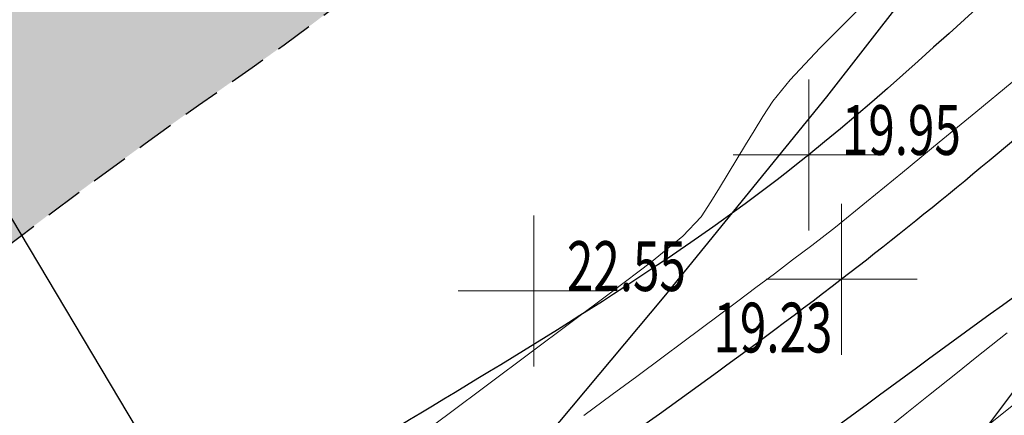
# Model space of a CAD drawing. Extents: x 318059 to 320349, y 5089687 to 5090844.
# Drawn here: x 318938 to 318951, y 5090018 to 5090023 of the extents above; entities that cross this region are included whole.
import ezdxf

# ---------------------------------------------------------------- set-up
doc = ezdxf.new("R2010")
doc.units = 0
doc.header["$PDMODE"] = 2
doc.header["$PDSIZE"] = 1
doc.linetypes.add('NASCOSTA', pattern=[0.375, 0.25, -0.125])
doc.linetypes.add('TRATTEGGIATA', pattern=[0.75, 0.5, -0.25])
for name, color, linetype in [('BASE', 1, 'Continuous'), ('CIGLIO', 2, 'Continuous'), ('CTR', 35, 'Continuous'), ('mappa', 20, 'Continuous'), ('Ortofoto', 7, 'Continuous'), ('SEZIONI', 150, 'Continuous'), ('STRADA STERRATA', 9, 'TRATTEGGIATA')]:
    doc.layers.add(name, color=color, linetype=linetype)
for name, color, linetype, lineweight in [('CVL-AUX', 9, 'Continuous', 5), ('CVL-FOND', 8, 'Continuous', 5), ('R-PNT-QUOTA', 10, 'Continuous', 5), ('R-PUNTI', 1, 'Continuous', 5)]:
    doc.layers.add(name, color=color, linetype=linetype, lineweight=lineweight)
doc.styles.add('Punti', font='ROMANS', dxfattribs={"width": 0.7, "height": 1})
doc.styles.get("Standard").update_dxf_attribs({"font": 'romans.shx', "width": 0.75})
doc.linetypes.add('SCARPATA-2', pattern='A,0.25,[130,ltypeshp.shx,S=0.17,R=0,X=0,Y=-0.17],0.5,[130,ltypeshp.shx,S=0.3,R=0,X=0,Y=-0.3],0.25', length=1)
doc.linetypes.add('SCARPATA2', pattern='A,0.25,[130,ltypeshp.shx,S=0.17,R=0,X=0,Y=0.17],0.5,[130,ltypeshp.shx,S=0.3,R=0,X=0,Y=0.3],0.25', length=1)
picture_1 = doc.add_image_def('image1.jpg', size_in_pixel=(4950, 3510))
picture_2 = doc.add_image_def('image2.jpg', size_in_pixel=(30543, 26832))

# ---------------------------------------------------------------- blocks, each defined once
blk = doc.blocks.new('CTR')
at = {"layer": 'CTR'}
for p, q in [((320606.806, 5090639.048, 21.85), (320669.836, 5090723.188, 22.83)), ((320617.206, 5090660.138, 20.41), (320619.456, 5090663.028, 20.41)), ((320615.056, 5090657.488, 20.4), (320617.206, 5090660.138, 20.41)), ((320612.866, 5090654.868, 20.39), (320615.056, 5090657.488, 20.4))]:
    blk.add_line(p, q, dxfattribs=at)
blk = doc.blocks.new('PUNTOPQ')
blk.add_point((0, 0))
for tag, p in [('CODICEPUNTO', (0, 2.1)), ('QUOTAPUNTO', (0, 1.05)), ('NOMEPUNTO', (0, 0))]:
    blk.add_attdef(tag, p, '', height=0.75)

msp = doc.modelspace()

# ---------------------------------------------------------------- hatches: boundary and pattern name
at = {"layer": 'STRADA STERRATA', "linetype": 'NASCOSTA', "ltscale": 10}
h = msp.add_hatch(dxfattribs=at)
h.set_pattern_fill('DOTS', color=41, scale=0.25)
h.paths.add_polyline_path([(318875.773, 5090002.771), (318882.519, 5089997.811, 0.057554), (318887.535, 5089994.949, 0.080178), (318892.018, 5089993.834, 0.014144), (318894.663, 5089993.688, 0), (318894.663, 5089993.688, 0.011387), (318897.88, 5089993.675, 0.059733), (318910.257, 5089995.392, 0.099427), (318917.715, 5089999.044, 0.087927), (318923.562, 5090005.425, -0.060483), (318930.091, 5090013.38, -0.038559), (318940.824, 5090022.162, 0.07506), (318946.84, 5090027.862, 0.025543), (318955.414, 5090040.091, -0.015145), (318969.048, 5090060.426, -0.002498), (318975.469, 5090069.308, 0.003018), (318980.812, 5090076.715, 0.03909), (318985.074, 5090083.813, -0.025047), (318990.9, 5090094.165, -0.091072), (318994.557, 5090098.136, -0.048316), (319004.429, 5090104.164), (319003.12, 5090106.863, 0.048316), (318992.754, 5090100.533, 0.091072), (318988.363, 5090095.766, 0.025047), (318982.389, 5090085.152, -0.03909), (318978.368, 5090078.455, -0.003018), (318973.047, 5090071.078, 0.002498), (318966.608, 5090062.171, 0.015145), (318952.873, 5090041.686, -0.025543), (318944.475, 5090029.707, -0.07506), (318939.109, 5090024.623, 0.038559), (318928.018, 5090015.549, 0.060483), (318921.031, 5090007.035, -0.087927), (318915.891, 5090001.426, -0.099427), (318909.494, 5089998.293, -0.059733), (318897.824, 5089996.674, 0), (318897.824, 5089996.674, -0.011387), (318894.744, 5089996.687, 0), (318894.744, 5089996.687, -0.014144), (318892.268, 5089996.824, -0.080178), (318888.713, 5089997.708, -0.057554), (318884.295, 5090000.229), (318879.517, 5090003.57), (318872.922, 5090010.343), (318861.391, 5090025.639), (318842.391, 5090051.355), (318846.648, 5090054.673), (318840.324, 5090050.088)])

# ---------------------------------------------------------------- linework, layer by layer
at = {"layer": 'BASE'}
for points, knots in [([(318955.474, 5090025.216), (318953.219, 5090023.187), (318948.373, 5090018.828), (318940.138, 5090013.582), (318932.537, 5090006.103), (318935.481, 5089997.297), (318937.05, 5089990.381), (318939.411, 5089982.566), (318935.235, 5089976.134), (318929.519, 5089974.813), (318924.568, 5089972.351), (318919.581, 5089970.639), (318912.506, 5089969.068), (318909.073, 5089965.256), (318907.853, 5089961.892), (318907.853, 5089961.892)], [0, 0, 0, 0, 9.011401, 19.361043, 30.611069, 35.800893, 45.624991, 52.727675, 59.072216, 66.446917, 69.481686, 75.663013, 82.368037, 91.050972, 91.08118, 91.08118, 91.08118, 91.08118]), ([(318957.011, 5090023.489), (318955.302, 5090022.271), (318950.058, 5090018.533), (318942.664, 5090013.091), (318937.195, 5090007.627), (318936.308, 5090004.841), (318936.308, 5090004.841)], [0, 0, 0, 0, 6.279815, 19.275816, 28.085384, 28.085384, 28.085384, 28.085384, 28.085384])]:
    msp.add_open_spline(points, degree=3, knots=knots, dxfattribs=at)
at = {"layer": 'CIGLIO', "linetype": 'SCARPATA2'}
msp.add_open_spline([(318999.845, 5090073.54), (319000.21, 5090072.249), (319001.12, 5090069.028), (318995.662, 5090065.748), (318989.322, 5090066.392), (318982.748, 5090067.939), (318975.618, 5090063.441), (318978.18, 5090054.556), (318968.911, 5090053.002), (318965.636, 5090043.421), (318969.967, 5090036.606), (318969.391, 5090028.012), (318963.792, 5090027.237), (318959.129, 5090027.569), (318953.781, 5090026.687), (318947.886, 5090019.841), (318941.804, 5090017.053), (318938.752, 5090014.787)], degree=3, knots=[0, 0, 0, 0, 3.702359, 9.23493, 15.065229, 23.197173, 28.689975, 36.943786, 42.954389, 51.753214, 62.095333, 66.832205, 74.408989, 74.983937, 80.975773, 89.643229, 100.946818, 100.946818, 100.946818, 100.946818], dxfattribs=at)
at = {"layer": 'CIGLIO', "linetype": 'SCARPATA-2'}
msp.add_spline([(318958.271, 5090021.288), (318957.073, 5090021.225), (318953.04, 5090018.744), (318942.627, 5090010.857), (318937.459, 5090004.347)], degree=3, dxfattribs=at)
at = {"layer": 'CVL-AUX', "flags": 128}
for points in [[(318950.889, 5090021.969), (318950.404, 5090021.57), (318949.92, 5090021.171), (318949.435, 5090020.771), (318948.96, 5090020.381), (318948.546, 5090020.046), (318948.233, 5090019.801), (318947.98, 5090019.61), (318947.738, 5090019.428), (318947.495, 5090019.247), (318947.253, 5090019.065), (318947.01, 5090018.884), (318946.768, 5090018.702), (318946.525, 5090018.521), (318946.267, 5090018.328), (318945.916, 5090018.067), (318945.593, 5090017.829), (318945.215, 5090017.55)], [(318949.149, 5090017.307), (318949.491, 5090017.582), (318949.779, 5090017.812), (318950.162, 5090018.119), (318950.398, 5090018.308), (318950.609, 5090018.476), (318950.821, 5090018.645)]]:
    msp.add_lwpolyline(points, dxfattribs=at)
at = {"layer": 'CVL-FOND', "flags": 128}
for points in [[(318948.834, 5090022.915), (318948.34, 5090022.417), (318947.946, 5090021.999), (318947.716, 5090021.716), (318947.585, 5090021.513), (318947.471, 5090021.324), (318947.356, 5090021.135), (318947.242, 5090020.946), (318947.128, 5090020.757), (318947.013, 5090020.568), (318946.899, 5090020.379), (318946.767, 5090020.18), (318946.528, 5090019.928), (318946.11, 5090019.585), (318945.585, 5090019.188), (318945.043, 5090018.782), (318944.5, 5090018.376), (318943.958, 5090017.97), (318943.415, 5090017.564), (318942.873, 5090017.158)], [(318950.925, 5090017.708), (318950.49, 5090017.36)]]:
    msp.add_lwpolyline(points, dxfattribs=at)
at = {"layer": 'SEZIONI', "flags": 128}
msp.add_lwpolyline([(318890.4, 5090099.565), (319013.417, 5089892.773)], dxfattribs=at)
at = {"layer": 'STRADA STERRATA', "flags": 128}
for points in [[(318884.295, 5090000.229, 0.057554), (318888.713, 5089997.708, 0.080178), (318892.268, 5089996.824, 0.014144), (318894.744, 5089996.687, 0.011387), (318897.824, 5089996.674, 0.059733), (318909.494, 5089998.293, 0.099427), (318915.891, 5090001.426, 0.087927), (318921.031, 5090007.035, -0.060483), (318928.018, 5090015.549, -0.038559), (318939.109, 5090024.623, 0.07506), (318944.475, 5090029.707, 0.025543), (318952.873, 5090041.686, -0.015145), (318966.608, 5090062.171, -0.002498), (318973.047, 5090071.078, 0.003018), (318978.368, 5090078.455, 0.03909), (318982.389, 5090085.152, -0.025047), (318988.363, 5090095.766, -0.091072), (318992.754, 5090100.533, -0.048316), (319003.12, 5090106.863)], [(318882.519, 5089997.811, 0.057554), (318887.535, 5089994.949, 0.080178), (318892.018, 5089993.834, 0.014144), (318894.663, 5089993.688, 0.011387), (318897.88, 5089993.675, 0.059733), (318910.257, 5089995.392, 0.099427), (318917.715, 5089999.044, 0.087927), (318923.562, 5090005.425, -0.060483), (318930.091, 5090013.38, -0.038559), (318940.824, 5090022.162, 0.07506), (318946.84, 5090027.862, 0.025543), (318955.414, 5090040.091, -0.015145), (318969.048, 5090060.426, -0.002498), (318975.469, 5090069.308, 0.003018), (318980.812, 5090076.715, 0.03909), (318985.074, 5090083.813, -0.025047), (318990.9, 5090094.165, -0.091072), (318994.557, 5090098.136, -0.048316), (319004.429, 5090104.164)]]:
    msp.add_lwpolyline(points, format="xyb", dxfattribs=at)

# ---------------------------------------------------------------- block references
at = {"layer": 'CTR', "rotation": 359.9855741540903}
msp.add_blockref('CTR', (-2950.483, -557.479, -22.06), dxfattribs=at)
at = {"layer": 'R-PUNTI'}
ref = msp.add_blockref('PUNTOPQ', (318948.193, 5090021.003), dxfattribs=dict(at, xscale=0.22, yscale=0.22, zscale=0.25))
ref.add_attrib('QUOTAPUNTO', '19.95', (318948.633, 5090021.003), dxfattribs={"layer": 'R-PNT-QUOTA', "height": 0.66, "style": 'Punti', "width": 0.7})
ref = msp.add_blockref('PUNTOPQ', (318948.629, 5090019.355), dxfattribs=dict(at, xscale=0.22, yscale=0.22, zscale=0.25))
ref.add_attrib('QUOTAPUNTO', '19.23', (318946.932, 5090018.384), dxfattribs={"layer": 'R-PNT-QUOTA', "height": 0.66, "style": 'Punti', "width": 0.7})
ref = msp.add_blockref('PUNTOPQ', (318944.552, 5090019.199), dxfattribs=dict(at, xscale=0.22, yscale=0.22, zscale=0.25))
ref.add_attrib('QUOTAPUNTO', '22.55', (318944.992, 5090019.199), dxfattribs={"layer": 'R-PNT-QUOTA', "height": 0.66, "style": 'Punti', "width": 0.7})

# ---------------------------------------------------------------- referenced raster images: frames only (the image files are external)
at = {"layer": 'mappa'}
image = msp.add_image(picture_1, insert=(318487.879, 5089765.149), size_in_units=(838.095, 594.286), rotation=-2.246787, dxfattribs=at)
image.dxf.flags = 7
at = {"layer": 'Ortofoto'}
image = msp.add_image(picture_2, insert=(318775.32, 5089797.195, -0.14), size_in_units=(479.112, 420.899), rotation=-1.76343, dxfattribs=at)
image.dxf.flags = 7

doc.saveas('drawing.dxf')
